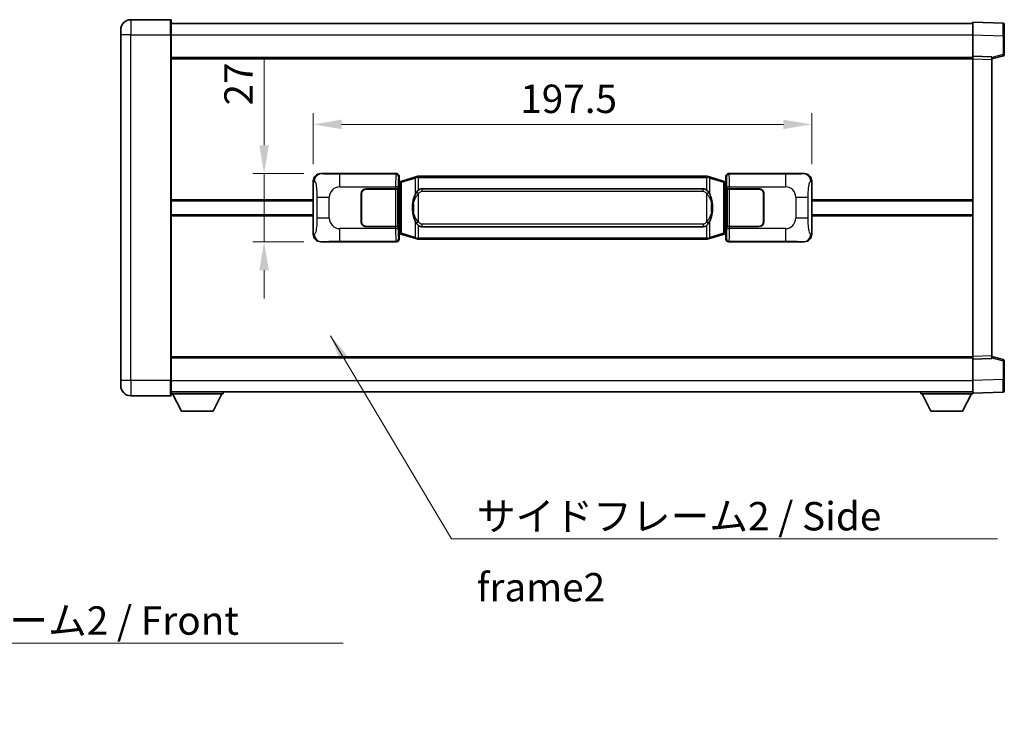
# Model space of a CAD drawing. Units: millimetres. Extents: x 0 to 9063, y 0 to 1264.
# Drawn here: x 2463 to 2853, y 406 to 681 of the extents above; entities that cross this region are included whole.
import ezdxf

# ---------------------------------------------------------------- set-up
doc = ezdxf.new("R2010")
doc.units = ezdxf.units.MM
doc.header["$LTSCALE"] = 4
doc.layers.get('Defpoints').update_dxf_attribs({"lineweight": 25})
for name, color, linetype, lineweight in [('Dimension (ISO)', 7, 'Continuous', 18), ('Symbol (ISO)', 7, 'Continuous', 18), ('Visible (ISO)', 7, 'Continuous', 35), ('Visible Narrow (ISO)', 7, 'Continuous', 25)]:
    doc.layers.add(name, color=color, linetype=linetype, lineweight=lineweight)
doc.styles.add('Note Text (TK)', font='txt')
doc.dimstyles.new('Default - Method 1b (TK)', dxfattribs={"dimscale": 4, "dimtxt": 2.5, "dimasz": 2.5, "dimexe": 1, "dimexo": 1.499999999999999, "dimgap": 1, "dimtad": 1, "dimtoh": 1, "dimrnd": 1e-08, "dimdsep": 46, "dimtxsty": 'Note Text (TK)', "dimcen": 0.09, "dimdle": 5, "dimclrd": 100, "dimclre": 100, "dimclrt": 7, "dimadec": 1, "dimazin": 1, "dimtfac": 1, "dimtmove": 0, "dimatfit": 3, "dimfxl": 1, "dimtolj": 1, "dimlwd": -1, "dimlwe": -1, "dimarcsym": 0})
doc.dimstyles.new('Default - Method 1b (TK)$7', dxfattribs={"dimscale": 4, "dimtxt": 2.5, "dimasz": 2.5, "dimexe": 1, "dimexo": 1.499999999999999, "dimgap": 1, "dimtad": 1, "dimtoh": 1, "dimrnd": 1e-08, "dimdsep": 46, "dimtxsty": 'Note Text (TK)', "dimcen": 0.09, "dimdle": 5, "dimclrd": 100, "dimclre": 100, "dimclrt": 7, "dimadec": 1, "dimazin": 1, "dimtfac": 1, "dimtmove": 0, "dimatfit": 3, "dimfxl": 1, "dimtolj": 1, "dimlwd": -1, "dimlwe": -1, "dimarcsym": 0})

# ---------------------------------------------------------------- blocks, each defined once
blk = doc.blocks.new('*D228')
at = {"layer": 'Defpoints', "color": 0}
for p in [(2582.681149286919, 620.4847030794874), (2560.181149286926, 593.4847030794876), (2582.68114928693, 593.4847030794876)]:
    blk.add_point(p, dxfattribs=at)
at = {"layer": 'Dimension (ISO)', "color": 100}
for p, q in [((2560.181149286926, 631.7347030794874), (2560.181149286926, 666.494646477521)), ((2575.931149286919, 620.4847030794874), (2555.681149286926, 620.4847030794874)), ((2560.181149286926, 593.4847030794876), (2560.181149286926, 620.4847030794874)), ((2575.93114928693, 593.4847030794876), (2555.681149286926, 593.4847030794876)), ((2560.181149286926, 582.2347030794876), (2560.181149286926, 570.9847030794876))]:
    blk.add_line(p, q, dxfattribs=at)
for points in [[(2558.306149286926, 631.7347030794874), (2562.056149286926, 631.7347030794874), (2560.181149286926, 620.4847030794874)], [(2558.306149286926, 582.2347030794876), (2562.056149286926, 582.2347030794876), (2560.181149286926, 593.4847030794876)]]:
    blk.add_solid(points, dxfattribs=at)
at = {"layer": 'Dimension (ISO)', "color": 7, "insert": (2550.056149286926, 647.484703295702), "char_height": 11.25, "attachment_point": 4, "rotation": 90, "style": 'Note Text (TK)'}
blk.add_mtext('\\A1;27', dxfattribs=at)
blk = doc.blocks.new('*D229')
at = {"layer": 'Defpoints', "color": 0}
for p in [(2777.145350526927, 640.0028640375031), (2579.645350526926, 617.5028640374231), (2777.145350526927, 617.5028640375047)]:
    blk.add_point(p, dxfattribs=at)
at = {"layer": 'Dimension (ISO)', "color": 100}
for p, q in [((2579.645350526926, 624.2528640374231), (2579.645350526926, 644.5028640375031)), ((2777.145350526927, 624.2528640375048), (2777.145350526927, 644.5028640375031)), ((2590.895350526926, 640.0028640375031), (2765.895350526927, 640.0028640375031))]:
    blk.add_line(p, q, dxfattribs=at)
for points in [[(2590.895350526926, 641.8778640375031), (2590.895350526926, 638.1278640375032), (2579.645350526926, 640.0028640375031)], [(2765.895350526927, 641.8778640375031), (2765.895350526927, 638.1278640375032), (2777.145350526927, 640.0028640375031)]]:
    blk.add_solid(points, dxfattribs=at)
at = {"layer": 'Dimension (ISO)', "color": 7, "insert": (2661.648191436007, 650.1278640375032), "char_height": 11.25, "attachment_point": 4, "style": 'Note Text (TK)'}
blk.add_mtext('\\A1;197.5', dxfattribs=at)

msp = doc.modelspace()

# ---------------------------------------------------------------- linework, layer by layer
at = {"layer": 'Visible (ISO)'}
for p, q in [((2523.145350526899, 681.4847030794635), (2507.395350526898, 681.4847030794568)), ((2523.395350526898, 681.2347030794637), (2523.395350526902, 675.4847030794637)), ((2523.395350526899, 679.9847030794584), (2840.8953505269, 679.9847030795897)), ((2840.895350526903, 675.4877489445004), (2840.8953505269, 680.484703079596)), ((2852.91280027525, 680.06504448706), (2840.8953505269, 680.484703079596)), ((2853.3953505269, 679.5653490735507), (2853.395350526903, 675.0680903519647)), ((2503.395350526901, 675.4847030794552), (2503.3953505269, 677.4847030794552)), ((2503.395350526901, 675.4847030794552), (2503.395350526958, 538.4847030794547)), ((2523.395350526959, 538.4847030794627), (2523.395350526902, 675.4847030794637)), ((2840.895350526907, 666.984703079596), (2840.895350526903, 675.4877489445004)), ((2853.395350526906, 667.6537441316012), (2853.395350526903, 675.0680903519647)), ((2840.895350526908, 665.9853122525767), (2840.895350526907, 666.9847030795956)), ((2848.395350526907, 666.7227973084109), (2840.895350526907, 666.984703079596)), ((2848.395350526907, 665.984703079599), (2853.019441878977, 667.1693875105652)), ((2523.395350526906, 666.4847030794633), (2840.895350526907, 666.4847030795944)), ((2840.895350526956, 547.9840939066153), (2840.895350526908, 665.9853122525767)), ((2848.395350526907, 666.7227973084109), (2848.395350526907, 665.7234064813917)), ((2848.395350526957, 548.2459996778064), (2848.395350526907, 665.7234064813917)), ((2582.681149286917, 620.4847030794872), (2612.645959699906, 620.4847030794995)), ((2744.144741353944, 620.484703079554), (2774.109551766932, 620.4847030795662)), ((2579.645350526935, 596.4665421215491), (2579.645350526926, 617.502864037423)), ((2613.453286294723, 617.2926388472952), (2613.645350526926, 617.4847030795002)), ((2613.453286294732, 596.6767673117045), (2613.453286294723, 617.2926388472952)), ((2613.635350526927, 617.2347030794999), (2613.453286294723, 617.2347030794999)), ((2613.770765664944, 617.275327620905), (2613.635350526927, 617.2347030794999)), ((2613.70873494508, 616.7347030795002), (2613.635350526927, 617.2347030795002)), ((2613.645350526925, 619.485312252481), (2613.645350526926, 617.4847030795002)), ((2614.754854208429, 617.5705541839512), (2613.770765664944, 617.275327620905)), ((2620.235357399629, 619.214705141313), (2614.754854208429, 617.5705541839512)), ((2620.235357399629, 619.214705141313), (2621.13460709641, 619.4844800503479)), ((2621.135350526928, 619.4847030795031), (2621.13460709641, 619.4844800503479)), ((2621.135350526928, 619.4847030795031), (2621.363119885898, 619.4847030795032)), ((2735.427581167958, 619.4847030795503), (2621.363119885898, 619.4847030795031)), ((2735.427581167958, 619.4847030795503), (2735.655350526927, 619.4847030795504)), ((2735.656093957445, 619.4844800503951), (2735.655350526928, 619.4847030795504)), ((2735.656093957445, 619.4844800503951), (2736.555343654227, 619.214705141361)), ((2742.035846845424, 617.5705541840038), (2736.555343654227, 619.2147051413607)), ((2743.01993538891, 617.2753276209585), (2742.035846845424, 617.5705541840038)), ((2743.155350526927, 617.2347030795536), (2743.01993538891, 617.2753276209585)), ((2743.081966108775, 616.7347030795536), (2743.155350526927, 617.2347030795536)), ((2743.145350526926, 617.4847030795538), (2743.145350526925, 619.4853122525346)), ((2743.145350526926, 617.4847030795538), (2743.337414759132, 617.292638847349)), ((2743.337414759131, 617.2347030795537), (2743.155350526927, 617.2347030795536)), ((2743.337414759132, 617.292638847349), (2743.337414759141, 596.6767673117582)), ((2777.145350526927, 617.5028640375047), (2777.145350526935, 596.4665421216308)), ((2598.645350526936, 601.4847030794936), (2598.645350526931, 612.4847030794937)), ((2598.745350526936, 601.4847030794939), (2598.745350526932, 612.4847030794937)), ((2600.645350526931, 614.4847030794944), (2612.278072902968, 614.4847030794992)), ((2600.645350526931, 614.3847030794947), (2612.220350526931, 614.3847030794993)), ((2612.220350526931, 614.3847030794993), (2613.220350526932, 614.3847030794999)), ((2613.277463729987, 614.4847030794997), (2612.278072902968, 614.4847030794992)), ((2613.220350526932, 614.3847030794999), (2613.220350526936, 599.5847030794997)), ((2613.277463729987, 614.4847030794997), (2613.278682447268, 614.4847030794997)), ((2613.278682447268, 614.4847030794997), (2613.278682447273, 599.4847030794996)), ((2622.71035052693, 614.5097030795037), (2734.08035052693, 614.5097030795497)), ((2743.512018606593, 614.4847030795538), (2743.513237323873, 614.4847030795538)), ((2743.5120186066, 599.4847030795535), (2743.512018606593, 614.4847030795538)), ((2744.512628150893, 614.484703079554), (2743.513237323873, 614.4847030795538)), ((2743.57035052693, 614.3847030795534), (2744.57035052693, 614.384703079554)), ((2743.570350526936, 599.5847030795537), (2743.57035052693, 614.3847030795534)), ((2744.512628150893, 614.484703079554), (2756.145350526931, 614.4847030795588)), ((2744.57035052693, 614.384703079554), (2756.14535052693, 614.3847030795589)), ((2758.045350526931, 612.4847030795598), (2758.045350526936, 601.4847030795595)), ((2758.145350526931, 612.4847030795598), (2758.145350526936, 601.4847030795598)), ((2523.39535052693, 609.7347030794627), (2579.645350526929, 609.734703079486)), ((2598.745350526932, 609.4847030794936), (2598.645350526933, 609.4847030794936)), ((2598.745350526933, 608.9847030794937), (2598.645350526933, 608.9847030794937)), ((2758.145350526933, 609.4847030795598), (2758.045350526933, 609.4847030795598)), ((2758.145350526933, 608.9847030795596), (2758.045350526933, 608.9847030795596)), ((2777.145350526929, 609.7347030795675), (2840.89535052693, 609.7347030795937)), ((2598.645350526935, 604.9847030794937), (2598.745350526935, 604.9847030794937)), ((2758.045350526935, 604.9847030795596), (2758.145350526934, 604.9847030795596)), ((2523.395350526932, 604.2347030794627), (2579.645350526932, 604.2347030794858)), ((2598.645350526935, 604.4847030794937), (2598.745350526935, 604.4847030794937)), ((2758.045350526935, 604.4847030795598), (2758.145350526935, 604.4847030795598)), ((2777.145350526932, 604.2347030795673), (2840.895350526933, 604.2347030795937)), ((2612.220350526937, 599.5847030794995), (2600.645350526937, 599.5847030794948)), ((2612.278072902975, 599.4847030794992), (2600.645350526937, 599.4847030794946)), ((2613.220350526936, 599.5847030794997), (2612.220350526937, 599.5847030794995)), ((2612.278072902975, 599.4847030794992), (2613.277463729994, 599.4847030794996)), ((2613.278682447273, 599.4847030794996), (2613.277463729994, 599.4847030794996)), ((2613.708734945087, 597.2347030795002), (2613.635350526936, 596.7347030795002)), ((2734.080350526936, 599.4597030795497), (2622.710350526936, 599.4597030795038)), ((2743.081966108784, 597.2347030795535), (2743.155350526935, 596.7347030795536)), ((2743.51323732388, 599.4847030795535), (2743.5120186066, 599.4847030795535)), ((2743.51323732388, 599.4847030795535), (2744.5126281509, 599.4847030795542)), ((2744.570350526937, 599.584703079554), (2743.570350526936, 599.5847030795537)), ((2756.145350526937, 599.4847030795588), (2744.5126281509, 599.4847030795542)), ((2756.145350526937, 599.5847030795587), (2744.570350526937, 599.584703079554)), ((2612.645959699916, 593.4847030794997), (2582.681149286929, 593.4847030794874)), ((2613.453286294732, 596.7347030794999), (2613.635350526936, 596.7347030795002)), ((2613.645350526935, 596.4847030795002), (2613.453286294732, 596.6767673117045)), ((2613.635350526936, 596.7347030795002), (2613.770765664952, 596.6940785380953)), ((2613.645350526935, 596.4847030795002), (2613.645350526935, 594.4840939065191)), ((2613.770765664952, 596.6940785380953), (2614.754854208439, 596.3988519750499)), ((2614.754854208439, 596.3988519750499), (2620.235357399638, 594.7547010176926)), ((2621.134607096421, 594.4849261086583), (2620.235357399638, 594.7547010176926)), ((2621.134607096421, 594.4849261086582), (2621.135350526938, 594.4847030795029)), ((2621.363119885908, 594.4847030795032), (2621.135350526938, 594.4847030795032)), ((2621.363119885908, 594.4847030795032), (2735.427581167968, 594.4847030795504)), ((2735.655350526938, 594.4847030795505), (2735.427581167968, 594.4847030795504)), ((2735.655350526938, 594.4847030795505), (2735.656093957456, 594.4849261087057)), ((2736.555343654238, 594.7547010177406), (2735.656093957456, 594.4849261087057)), ((2736.555343654238, 594.7547010177406), (2742.035846845434, 596.3988519751024)), ((2742.035846845434, 596.3988519751024), (2743.019935388919, 596.6940785381487)), ((2743.019935388919, 596.6940785381487), (2743.155350526935, 596.7347030795536)), ((2743.337414759141, 596.6767673117582), (2743.145350526936, 596.4847030795538)), ((2743.145350526936, 594.4840939065728), (2743.145350526936, 596.4847030795538)), ((2743.155350526935, 596.7347030795536), (2743.337414759139, 596.7347030795537)), ((2774.109551766944, 593.4847030795665), (2744.144741353955, 593.4847030795542)), ((2523.395350526956, 547.4847030794621), (2840.895350526956, 547.4847030795931)), ((2840.895350526956, 546.9847030795963), (2840.895350526956, 547.9840939066153)), ((2840.895350526956, 546.9847030795963), (2848.395350526957, 547.2466088507875)), ((2840.895350526961, 538.4816572146918), (2840.895350526956, 546.9847030795963)), ((2848.395350526957, 548.2459996778064), (2848.395350526957, 547.2466088507875)), ((2853.019441879027, 546.800018648637), (2848.395350526956, 547.9847030795992)), ((2853.395350526959, 538.9013158072376), (2853.395350526957, 546.3156620276012)), ((2503.395350526958, 536.4847030794546), (2503.395350526958, 538.4847030794547)), ((2523.39535052696, 538.4847030794627), (2523.39535052696, 532.7347030794627)), ((2840.895350526961, 533.4847030795964), (2840.895350526961, 538.4816572146918)), ((2853.395350526959, 538.9013158072376), (2853.395350526961, 534.4040570856519)), ((2507.39535052696, 532.4847030794562), (2523.14535052696, 532.4847030794627)), ((2523.39535052696, 533.9847030794625), (2840.895350526961, 533.9847030795946)), ((2523.395350526957, 533.2847030794602), (2543.995350526957, 533.2847030794773)), ((2527.445350526962, 526.3847030794635), (2523.895350526957, 533.2847030794605)), ((2539.945350526962, 526.384703079474), (2543.495350526957, 533.2847030794767)), ((2543.995350526957, 533.9847030794771), (2543.995350526957, 533.2847030794773)), ((2820.295350526958, 533.9847030795881), (2820.295350526958, 533.2847030795881)), ((2820.295350526958, 533.2847030795881), (2840.895350526958, 533.2847030795967)), ((2824.345350526959, 526.3847030795898), (2820.795350526958, 533.2847030795883)), ((2836.84535052696, 526.3847030795948), (2840.395350526958, 533.2847030795965)), ((2840.895350526961, 533.4847030795964), (2852.912800275312, 533.9043616721424)), ((2840.895350526958, 533.4847030795962), (2840.895350526958, 533.2847030795967)), ((2527.445350526962, 526.3847030794635), (2539.945350526962, 526.384703079474)), ((2824.345350526959, 526.3847030795898), (2836.84535052696, 526.3847030795948))]:
    msp.add_line(p, q, dxfattribs=at)
for centre, radius, start, end in [((2507.395350526901, 677.4847030794568), 4, 90.00000000002605, 180), ((2523.145350526899, 681.2347030794635), 0.2500000000000052, 0, 90.00000000003907), ((2852.8953505269, 679.5653490735507), 0.4999999999999966, 0, 88.00000000002242), ((2852.895350526905, 667.6537441316011), 0.5000000000000009, 284.3700000000353, 0), ((2600.645350526932, 612.4847030794946), 1.999999999999995, 90.00000000002605, 180), ((2600.645350526932, 612.4847030794946), 1.899999999999995, 90.00000000002605, 180), ((2756.145350526931, 612.4847030795588), 1.999999999999993, 0, 90.00000000002605), ((2756.145350526931, 612.4847030795588), 1.899999999999996, 0, 90.00000000002605), ((2600.645350526936, 601.4847030794944), 1.999999999999992, 180, 270.000000000026), ((2600.645350526936, 601.4847030794945), 1.899999999999993, 180, 270.000000000026), ((2756.145350526935, 601.4847030795587), 1.999999999999998, 270.000000000026, 0), ((2756.145350526935, 601.4847030795587), 1.899999999999997, 270.000000000026, 0), ((2852.895350526957, 546.3156620276009), 0.4999999999999874, 0, 75.63000000003126), ((2507.395350526958, 536.4847030794563), 4.000000000000028, 180, 270.000000000026), ((2852.89535052696, 534.4040570856519), 0.5000000000000031, 272.0000000000167, 0), ((2523.14535052696, 532.7347030794627), 0.250000000000013, 270.0000000000391, 0)]:
    msp.add_arc(centre, radius, start, end, dxfattribs=at)
for centre, major_axis, ratio, start_param, end_param in [((2582.701500611792, 617.4828744465907), (-3.009761169310447, 0.5407089662769661), 0.9810509548508086, 4.89350406107055, 6.457641200743969), ((2612.644740982626, 619.4840935352008), (0.7079685445988941, 0.7079685445994823), 0.9987827659587187, 5.49839613136774, 7.067974482991477), ((2744.145960071224, 619.4840935352552), (-0.7079685445994799, 0.7079685445988976), 0.9987827659587187, 5.498396131367827, 7.067974482991401), ((2774.08920044206, 617.4828744466698), (3.009761169310004, 0.5407089662794533), 0.9810509548508083, 6.10872941361521, 7.672866553288593), ((2622.710350526933, 606.9847030795037), (-3.111e-12, 7.524999999999976), 0.4983388704318942, 0, 0.3674764456319854), ((2734.080350526933, 606.9847030795497), (-3.111e-12, 7.52499999999998), 0.4983388704318937, 5.915708861547584, 6.283185307179566), ((2622.710350526933, 606.9847030795037), (-3.111e-12, 7.524999999999976), 0.4983388704318942, 2.774116207957792, 3.141592653589773), ((2734.080350526933, 606.9847030795497), (-3.111e-12, 7.52499999999998), 0.4983388704318937, 3.141592653589773, 3.509069099221778), ((2582.701500611801, 596.4865317123837), (-3.009761169310001, -0.540708966279453), 0.9810509548508083, 6.10872941361521, 7.672866553288593), ((2612.644740982637, 594.4853126237984), (0.7079685445994796, -0.7079685445988974), 0.9987827659587182, 5.498396131367826, 7.067974482991401), ((2744.145960071235, 594.4853126238528), (-0.7079685445988952, -0.7079685445994829), 0.9987827659587175, 5.49839613136774, 7.067974482991477), ((2774.089200442069, 596.486531712463), (3.009761169310451, -0.5407089662769666), 0.9810509548508093, 4.89350406107055, 6.457641200743969)]:
    msp.add_ellipse(centre, major_axis=major_axis, ratio=ratio, start_param=start_param, end_param=end_param, dxfattribs=at)
for points, knots in [([(2621.157273298141, 618.9847030795029), (2621.157114501545, 618.9857906338829), (2621.156956070724, 618.9868781852027), (2621.147734997967, 619.0503227280625), (2621.139961118175, 619.1120746730827), (2621.127565930712, 619.2303578193691), (2621.123201245859, 619.2854791278189), (2621.118927757378, 619.3787231889229), (2621.11902699672, 619.4161009482197), (2621.123695240886, 619.4681746734559), (2621.128185932184, 619.48255370108), (2621.13460709641, 619.4844800503477)], [-0.0003297627606783, -0.0003297627606783, -0.0003297627606783, -0.0003297627606783, 0, 0, 0.0189079865127627, 0.0189079865127627, 0.0385885202156436, 0.0385885202156436, 0.0581261217164882, 0.0581261217164882, 0.0775105008395076, 0.0775105008395076, 0.0775105008395076, 0.0775105008395076]), ([(2735.633427755715, 618.9847030795504), (2735.633586552311, 618.9857906339303), (2735.633744983134, 618.9868781852501), (2735.642966055874, 619.0503227281112), (2735.650739935682, 619.11207467313), (2735.663135123145, 619.2303578194163), (2735.667499807997, 619.2854791278663), (2735.671773296477, 619.37872318897), (2735.671674057138, 619.416100948267), (2735.667005812969, 619.4681746735033), (2735.662515121672, 619.4825537011272), (2735.656093957445, 619.4844800503951)], [-0.0778087688563662, -0.0778087688563662, -0.0778087688563662, -0.0778087688563662, -0.0774791395201836, -0.0774791395201836, -0.0585788033179325, -0.0585788033179325, -0.0389062325039031, -0.0389062325039031, -0.0193765360604873, -0.0193765360604873, 0, 0, 0, 0]), ([(2620.545819121778, 613.1295947293253), (2620.378026603764, 612.8915970478288), (2620.235647610125, 612.6494431206045), (2619.907174289782, 612.014774383275), (2619.747347346795, 611.6217000499148), (2619.457872049763, 610.7707318492932), (2619.337219070836, 610.3104068509858), (2619.163312780998, 609.4620525877608), (2619.102474033811, 609.0748952922107), (2619.057637655342, 608.6876392940069)], [-0.4250246405426, -0.4250246405426, -0.4250246405426, -0.4250246405426, -0.3540887224006775, -0.3540887224006775, -0.2405912533736013, -0.2405912533736013, -0.1092800848787787, -0.1092800848787787, 0, 0, 0, 0]), ([(2621.363119885899, 614.0073109940024), (2621.343423744407, 613.992095881824), (2621.324104120489, 613.9767888325503), (2621.305139788069, 613.9614080250757), (2621.143312745159, 613.8301600308858), (2621.006202495245, 613.6939029062146), (2620.757344724288, 613.4149913801641), (2620.646642400486, 613.2726029328929), (2620.545819121778, 613.1295947293253)], [-0.0902431043680341, -0.0902431043680341, -0.0902431043680341, -0.0902431043680341, -0.0852480424021081, -0.0852480424021081, -0.0852480424021081, -0.0426240212010541, -0.0426240212010541, 0, 0, 0, 0]), ([(2736.244881932083, 613.1295947293731), (2736.118669341757, 613.3086152496478), (2735.976037659267, 613.4883168311253), (2735.695608341967, 613.7807321928452), (2735.571339347903, 613.8962589468669), (2735.42758116796, 614.0073109940495)], [-0.1703054540616109, -0.1703054540616109, -0.1703054540616109, -0.1703054540616109, -0.1169478545586211, -0.1169478545586211, -0.080470098678874, -0.080470098678874, -0.080470098678874, -0.080470098678874]), ([(2737.733063398522, 608.6876392940561), (2737.642996296385, 609.4655572868816), (2737.491170621769, 610.2397407550227), (2737.025296288355, 611.7198769643578), (2736.732456526618, 612.4380166755424), (2736.244881932083, 613.1295947293731)], [-0.4256482103242727, -0.4256482103242727, -0.4256482103242727, -0.4256482103242727, -0.2061268996692005, -0.2061268996692005, 0, 0, 0, 0]), ([(2619.057637655342, 608.6876392940069), (2618.995556765673, 608.1514408382068), (2618.963639380533, 607.6100485705751), (2618.957220218852, 606.4726693421057), (2618.988991259206, 605.8746722148013), (2619.057637655344, 605.2817668649975)], [-0.3186227205923031, -0.3186227205923031, -0.3186227205923031, -0.3186227205923031, -0.1673124425500881, -0.1673124425500881, 0, 0, 0, 0]), ([(2737.733063398523, 605.2817668650464), (2737.795144288192, 605.8179653208468), (2737.827061673332, 606.3593575884782), (2737.833480835013, 607.4967368169478), (2737.80170979466, 608.0947339442522), (2737.733063398522, 608.6876392940561)], [-0.3186227205923174, -0.3186227205923174, -0.3186227205923174, -0.3186227205923174, -0.1673124425500827, -0.1673124425500827, 0, 0, 0, 0]), ([(2619.057637655344, 605.2817668649975), (2619.147704757482, 604.5038488721718), (2619.299530432097, 603.7296654040308), (2619.765404765511, 602.2495291946959), (2620.058244527248, 601.5313894835109), (2620.545819121784, 600.8398114296803)], [-0.425648210324278, -0.425648210324278, -0.425648210324278, -0.425648210324278, -0.2061268996692172, -0.2061268996692172, 0, 0, 0, 0]), ([(2736.244881932087, 600.8398114297281), (2736.412674450102, 601.0778091112245), (2736.555053443741, 601.319963038449), (2736.883526764084, 601.9546317757782), (2737.043353707071, 602.3477061091386), (2737.332829004103, 603.1986743097609), (2737.453481983031, 603.6589993080688), (2737.627388272868, 604.5073535712937), (2737.688227020056, 604.8945108668433), (2737.733063398523, 605.2817668650464)], [-0.4250246405425953, -0.4250246405425953, -0.4250246405425953, -0.4250246405425953, -0.3540887224006739, -0.3540887224006739, -0.2405912533735996, -0.2405912533735996, -0.1092800848785947, -0.1092800848785947, 0, 0, 0, 0]), ([(2620.545819121784, 600.8398114296803), (2620.672031712109, 600.6607909094059), (2620.8146633946, 600.4810893279282), (2621.095092711899, 600.1886739662083), (2621.219361705963, 600.0731472121865), (2621.363119885906, 599.9620951650038)], [-0.1703054540616121, -0.1703054540616121, -0.1703054540616121, -0.1703054540616121, -0.116947854558622, -0.116947854558622, -0.0804700986788752, -0.0804700986788752, -0.0804700986788752, -0.0804700986788752]), ([(2735.427581167967, 599.9620951650511), (2735.447277309459, 599.9773102772292), (2735.466596933377, 599.992617326503), (2735.485561265797, 600.0079981339776), (2735.647388308708, 600.1392461281673), (2735.784498558621, 600.2755032528389), (2736.033356329578, 600.5544147788894), (2736.14405865338, 600.6968032261605), (2736.244881932087, 600.8398114297281)], [-0.0902431043680325, -0.0902431043680325, -0.0902431043680325, -0.0902431043680325, -0.0852480424021071, -0.0852480424021071, -0.0852480424021071, -0.0426240212010536, -0.0426240212010536, 0, 0, 0, 0]), ([(2621.15727329815, 594.9847030795031), (2621.157114501555, 594.9836155251231), (2621.156956070735, 594.9825279738031), (2621.147734997951, 594.9190834309439), (2621.139961118184, 594.8573314859226), (2621.127565930721, 594.7390483396368), (2621.123201245869, 594.6839270311873), (2621.118927757388, 594.5906829700832), (2621.119026996729, 594.5533052107864), (2621.123695240897, 594.5012314855501), (2621.128185932195, 594.4868524579261), (2621.134607096421, 594.4849261086582)], [-0.0778087688561094, -0.0778087688561094, -0.0778087688561094, -0.0778087688561094, -0.0774791395199039, -0.0774791395199039, -0.0585788033179126, -0.0585788033179126, -0.0389062325038929, -0.0389062325038929, -0.0193765360604844, -0.0193765360604844, 0, 0, 0, 0]), ([(2735.633427755725, 594.9847030795504), (2735.633586552321, 594.9836155251705), (2735.633744983144, 594.9825279738501), (2735.642966055896, 594.9190834309952), (2735.650739935691, 594.8573314859713), (2735.663135123155, 594.7390483396842), (2735.667499808007, 594.6839270312344), (2735.671773296488, 594.5906829701306), (2735.671674057146, 594.553305210834), (2735.667005812979, 594.5012314855976), (2735.662515121682, 594.4868524579736), (2735.656093957456, 594.4849261087057)], [-0.000329762760663, -0.000329762760663, -0.000329762760663, -0.000329762760663, 0, 0, 0.0189079865111045, 0.0189079865111045, 0.0385885202119992, 0.0385885202119992, 0.0581261217108733, 0.0581261217108733, 0.0775105008319311, 0.0775105008319311, 0.0775105008319311, 0.0775105008319311])]:
    msp.add_open_spline(points, degree=3, knots=knots, dxfattribs=at)
at = {"layer": 'Visible Narrow (ISO)'}
for p, q in [((2507.395350526898, 681.4847030794568), (2507.395350526902, 675.4847030794568)), ((2523.145350526903, 675.4847030794633), (2523.145350526899, 681.4847030794635)), ((2507.395350526902, 675.4847030794568), (2503.395350526901, 675.4847030794552)), ((2507.395350526902, 675.4847030794568), (2523.145350526903, 675.4847030794633)), ((2507.395350526959, 538.4847030794563), (2507.395350526902, 675.4847030794568)), ((2523.145350526903, 675.4847030794633), (2523.395350526902, 675.4847030794635)), ((2523.145350526903, 675.4847030794635), (2523.14535052696, 538.4847030794627)), ((2523.395350526902, 675.4847030794581), (2840.895350526903, 675.4847030795895)), ((2840.895350526903, 675.4877489445004), (2852.912800275254, 675.0680903519645)), ((2852.912800275254, 675.0680903519645), (2853.395350526903, 675.0680903519647)), ((2852.912800275254, 675.0680903519645), (2852.912800275257, 667.6537441316011)), ((2852.912800275257, 667.6537441316011), (2848.395350526907, 666.4963811002353)), ((2853.395350526906, 667.6537441316012), (2852.912800275257, 667.6537441316011)), ((2523.395350526906, 665.984703079463), (2840.895350526907, 665.9847030795944)), ((2840.895350526908, 665.9853122525767), (2848.395350526907, 665.7234064813917)), ((2582.997490011215, 620.4278719037214), (2582.681149286917, 620.4847030794872)), ((2612.412881111813, 620.2516244914042), (2590.135022938341, 620.2516244913953)), ((2590.135022938345, 615.2546703562997), (2590.135022938341, 620.2516244913953)), ((2612.645959699906, 620.4847030794995), (2612.412881111813, 620.2516244914042)), ((2744.377819942041, 620.251624491459), (2744.144741353944, 620.484703079554)), ((2766.655678115512, 620.2516244914683), (2744.377819942041, 620.251624491459)), ((2766.655678115512, 620.2516244914683), (2766.655678115516, 615.2546703563728)), ((2774.109551766932, 620.4847030795662), (2773.793211042636, 620.4278719038001)), ((2579.645350526926, 617.502864037423), (2580.052608460874, 617.4296994226629)), ((2613.412271938833, 619.2522336643857), (2613.645350526925, 619.485312252481)), ((2613.453286294723, 616.7347030794999), (2613.70873494508, 616.7347030795002)), ((2613.70873494508, 616.7347030794999), (2613.914439607727, 616.7964144782945)), ((2613.914439607727, 616.7964144782945), (2613.770765664944, 617.275327620905)), ((2613.914439607727, 616.7964144782945), (2614.570498636718, 617.0916410413403)), ((2613.914439607727, 616.7964144782945), (2613.914439607735, 597.1729916807056)), ((2614.570498636718, 617.0916410413403), (2620.051001827917, 618.7357919987022)), ((2614.570498636726, 596.8777651176601), (2614.570498636718, 617.0916410413403)), ((2621.157273298141, 618.9847030795029), (2620.051001827917, 618.7357919987022)), ((2620.051001827917, 618.7357919987022), (2620.051001827919, 612.2901887680191)), ((2621.363119885898, 618.9847030795029), (2621.157273298141, 618.9847030795029)), ((2621.363119885898, 618.9847030795029), (2621.363119885898, 619.4847030795031)), ((2621.363119885898, 618.9847030795029), (2735.427581167958, 618.9847030795503)), ((2621.363119885899, 614.0073109940024), (2621.363119885898, 618.9847030795029)), ((2735.427581167958, 618.9847030795503), (2735.427581167958, 619.4847030795503)), ((2735.633427755715, 618.9847030795504), (2735.427581167958, 618.9847030795503)), ((2735.427581167958, 618.9847030795503), (2735.42758116796, 614.0073109940495)), ((2736.739699225939, 618.7357919987504), (2735.633427755715, 618.9847030795504)), ((2736.739699225939, 618.7357919987504), (2742.220202417137, 617.0916410413932)), ((2736.739699225942, 612.2901887680674), (2736.739699225939, 618.7357919987504)), ((2742.220202417137, 617.0916410413932), (2742.876261446128, 616.7964144783477)), ((2742.220202417137, 617.0916410413932), (2742.220202417145, 596.8777651177131)), ((2742.876261446128, 616.7964144783477), (2743.01993538891, 617.2753276209585)), ((2742.876261446128, 616.7964144783477), (2743.081966108775, 616.7347030795536)), ((2742.876261446136, 597.1729916807593), (2742.876261446128, 616.7964144783477)), ((2743.081966108775, 616.7347030795536), (2743.337414759131, 616.7347030795536)), ((2743.145350526925, 619.4853122525346), (2743.378429115022, 619.2522336644396)), ((2776.73809259298, 617.4296994227441), (2777.145350526927, 617.5028640375047)), ((2590.135022938345, 615.2546703562997), (2612.278072902968, 615.2546703563089)), ((2612.220350526931, 614.3847030794993), (2612.220350526937, 599.5847030794995)), ((2613.277463729987, 615.2546703563094), (2612.278072902968, 615.2546703563089)), ((2612.278072902968, 615.2546703563089), (2612.278072902968, 614.4847030794992)), ((2613.277463729987, 614.4847030794997), (2613.277463729987, 615.2546703563094)), ((2621.3631198859, 612.5533834304381), (2620.545819121778, 613.1295947293254)), ((2621.363119885905, 601.4160227285682), (2621.3631198859, 612.553383430438)), ((2622.71035052693, 614.5097030795037), (2622.710350526932, 613.5097030795037)), ((2622.710350526932, 613.5097030795037), (2734.080350526931, 613.5097030795496)), ((2734.080350526931, 613.5097030795496), (2734.08035052693, 614.5097030795497)), ((2735.427581167961, 612.5533834304852), (2736.244881932083, 613.1295947293731)), ((2735.427581167961, 612.5533834304852), (2735.427581167966, 601.4160227286152)), ((2744.512628150892, 615.2546703563634), (2743.513237323873, 615.2546703563632)), ((2743.513237323873, 615.2546703563632), (2743.513237323873, 614.4847030795538)), ((2744.512628150893, 614.484703079554), (2744.512628150892, 615.2546703563634)), ((2744.512628150892, 615.2546703563634), (2766.655678115516, 615.2546703563728)), ((2744.570350526937, 599.584703079554), (2744.57035052693, 614.384703079554)), ((2523.395350526929, 610.2347030794627), (2579.645350526929, 610.2347030794858)), ((2581.094270093864, 611.1220534290529), (2586.002406011103, 611.1220534290547)), ((2581.094270093864, 611.1220534290526), (2581.094270093867, 602.8473527299203)), ((2586.002406011107, 602.8473527299222), (2586.002406011104, 611.1220534290547)), ((2619.394942798931, 608.5726279004975), (2619.394942798932, 605.3967782585072)), ((2737.395758254935, 605.3967782585559), (2737.395758254934, 608.5726279005463)), ((2770.788295042761, 611.1220534291313), (2775.696430959998, 611.1220534291332)), ((2770.788295042761, 611.1220534291313), (2770.788295042764, 602.8473527299986)), ((2775.696430960001, 602.8473527300008), (2775.696430959998, 611.1220534291332)), ((2777.145350526929, 610.2347030795677), (2840.89535052693, 610.2347030795937)), ((2523.395350526932, 603.7347030794625), (2579.645350526932, 603.7347030794856)), ((2586.002406011107, 602.8473527299222), (2581.094270093868, 602.8473527299203)), ((2620.051001827924, 601.6792173909862), (2620.051001827926, 595.2336141603031)), ((2621.363119885905, 601.4160227285684), (2620.545819121784, 600.8398114296803)), ((2735.427581167966, 601.4160227286152), (2736.244881932087, 600.8398114297281)), ((2736.73969922595, 595.2336141603512), (2736.739699225946, 601.6792173910344)), ((2775.696430960001, 602.8473527300008), (2770.788295042764, 602.8473527299986)), ((2777.145350526932, 603.7347030795672), (2840.895350526933, 603.7347030795936)), ((2590.135022938353, 593.7177816675852), (2590.135022938352, 598.7147358026807)), ((2612.278072902975, 598.7147358026897), (2590.135022938352, 598.7147358026807)), ((2612.278072902975, 599.4847030794992), (2612.278072902975, 598.7147358026897)), ((2612.278072902975, 598.7147358026899), (2613.277463729994, 598.7147358026903)), ((2613.277463729994, 598.7147358026903), (2613.277463729994, 599.4847030794996)), ((2613.708734945087, 597.2347030795002), (2613.453286294732, 597.2347030794999)), ((2613.914439607735, 597.1729916807056), (2613.708734945087, 597.2347030795002)), ((2613.914439607735, 597.1729916807056), (2613.770765664952, 596.6940785380953)), ((2614.570498636726, 596.8777651176601), (2613.914439607735, 597.1729916807056)), ((2620.051001827926, 595.2336141603031), (2614.570498636726, 596.8777651176601)), ((2621.363119885908, 594.9847030795032), (2621.363119885906, 599.9620951650038)), ((2622.710350526936, 600.4597030795038), (2622.710350526936, 599.4597030795038)), ((2734.080350526936, 600.4597030795499), (2622.710350526936, 600.4597030795038)), ((2734.080350526936, 600.4597030795499), (2734.080350526936, 599.4597030795497)), ((2735.427581167967, 599.9620951650511), (2735.427581167968, 594.9847030795504)), ((2742.220202417145, 596.8777651177131), (2736.73969922595, 595.2336141603512)), ((2742.876261446136, 597.1729916807593), (2742.220202417145, 596.8777651177131)), ((2743.081966108784, 597.2347030795535), (2742.876261446136, 597.1729916807593)), ((2742.876261446136, 597.1729916807593), (2743.019935388919, 596.6940785381487)), ((2743.337414759139, 597.2347030795538), (2743.081966108784, 597.2347030795535)), ((2743.51323732388, 599.4847030795535), (2743.51323732388, 598.7147358027441)), ((2743.51323732388, 598.7147358027441), (2744.5126281509, 598.7147358027446)), ((2744.5126281509, 598.7147358027446), (2744.5126281509, 599.4847030795542)), ((2766.655678115522, 598.7147358027535), (2744.5126281509, 598.7147358027446)), ((2766.655678115522, 598.7147358027535), (2766.655678115523, 593.7177816676581)), ((2580.052608460882, 596.5397067363093), (2579.645350526935, 596.4665421215491)), ((2582.681149286929, 593.4847030794874), (2582.997490011226, 593.5415342552532)), ((2590.135022938353, 593.7177816675852), (2612.412881111824, 593.7177816675945)), ((2612.412881111824, 593.7177816675945), (2612.645959699916, 593.4847030794997)), ((2613.645350526935, 594.4840939065191), (2613.412271938843, 594.717172494614)), ((2620.051001827926, 595.2336141603033), (2621.15727329815, 594.9847030795032)), ((2621.15727329815, 594.9847030795032), (2621.363119885908, 594.9847030795032)), ((2621.363119885908, 594.9847030795032), (2621.363119885908, 594.4847030795032)), ((2735.427581167968, 594.9847030795504), (2621.363119885908, 594.9847030795032)), ((2735.427581167968, 594.9847030795504), (2735.427581167968, 594.4847030795504)), ((2735.427581167968, 594.9847030795504), (2735.633427755725, 594.9847030795504)), ((2735.633427755725, 594.9847030795504), (2736.73969922595, 595.2336141603512)), ((2743.378429115033, 594.7171724946676), (2743.145350526936, 594.4840939065728)), ((2744.144741353955, 593.4847030795542), (2744.377819942052, 593.7177816676491)), ((2744.377819942052, 593.7177816676491), (2766.655678115523, 593.7177816676581)), ((2773.793211042646, 593.5415342553323), (2774.109551766944, 593.4847030795665)), ((2777.145350526935, 596.4665421216308), (2776.738092592989, 596.5397067363907)), ((2523.395350526955, 547.9847030794622), (2840.895350526956, 547.9847030795934)), ((2848.395350526957, 548.2459996778064), (2840.895350526956, 547.9840939066153)), ((2848.395350526957, 547.473025058963), (2852.912800275309, 546.3156620276009)), ((2852.912800275309, 546.3156620276009), (2853.395350526957, 546.3156620276013)), ((2852.912800275309, 546.3156620276009), (2852.912800275312, 538.9013158072376)), ((2507.395350526959, 538.4847030794563), (2503.395350526958, 538.4847030794547)), ((2523.14535052696, 538.4847030794627), (2507.395350526959, 538.4847030794563)), ((2507.395350526959, 538.4847030794563), (2507.39535052696, 532.4847030794562)), ((2523.145350526959, 538.4847030794627), (2523.395350526959, 538.4847030794627)), ((2523.14535052696, 532.4847030794627), (2523.14535052696, 538.4847030794627)), ((2523.395350526959, 538.484703079462), (2840.895350526961, 538.4847030795944)), ((2852.912800275312, 538.9013158072376), (2840.895350526961, 538.4816572146918)), ((2852.912800275312, 538.9013158072376), (2853.395350526961, 538.9013158072379))]:
    msp.add_line(p, q, dxfattribs=at)
for centre, radius, start, end in [((2590.135022938347, 611.1220534290565), 4.132616927243267, 90.00000000002605, 180), ((2766.655678115518, 611.1220534291294), 4.13261692724327, 0, 90.00000000002605), ((2590.13502293835, 602.8473527299238), 4.132616927243267, 180, 270.000000000026), ((2766.655678115522, 602.8473527299968), 4.132616927243271, 270.000000000026, 0)]:
    msp.add_arc(centre, radius, start, end, dxfattribs=at)
for centre, major_axis, ratio, start_param, end_param in [((2852.895350526902, 675.0626061242058), (-0.0174478396315694, -5.00243839950821), 0.003484384487625, 1.571904795247793, 3.141483155389928), ((2852.895350526905, 667.6537441316011), (0.1240913520706666, -0.4843566210358584), 0.0338088728047716, 0, 1.562134767028284), ((2582.997490011217, 617.429699422664), (0.5304630476618875, 2.952729069024997), 0.9810509548507527, 0.1811150806856982, 1.745252220359081), ((2612.417755980934, 615.254670356309), (2.0538e-12, -4.999999999999988), 0.0279366155931035, 3.176499238729963, 4.71238898038463), ((2612.412881111814, 619.2522336643852), (0.7071067811900377, -0.7071067811830443), 0.9987827659587276, 0.7860071509785911, 2.355585502602271), ((2744.377819942041, 619.25223366444), (0.7071067811837907, 0.707106781189296), 0.998782765958707, 0.7860071509796533, 2.355585502603232), ((2744.372945072924, 615.2546703563634), (-2.0605e-12, 4.999999999999988), 0.0279366155936924, 4.712388980384613, 6.24827872222015), ((2773.793211042637, 617.429699422743), (-0.5304630476658873, 2.952729069024276), 0.9810509548508656, 4.537933086819978, 6.102070226493343), ((2613.417146807953, 615.2546703563094), (-1.6409e-12, 3.99999999999999), 0.0349207694914532, 0.0349065851046468, 1.570796326794841), ((2614.898528151214, 617.0916410413407), (-0.1436739427833734, 0.4789131426105104), 0.6398634018604338, 0, 1.381144297557262), ((2620.379031342412, 618.7357919987024), (-0.1436739427833734, 0.478913142610528), 0.6398634018604274, 0, 1.381144297557105), ((2736.411669711444, 618.7357919987501), (0.1436739427829685, 0.4789131426106465), 0.6398634018608612, 4.902041009622355, 6.283185307179677), ((2741.892172902641, 617.0916410413931), (0.1436739427829774, 0.4789131426106512), 0.6398634018608603, 4.902041009622528, 6.283185307179714), ((2743.373554245906, 615.2546703563632), (1.6462e-12, -3.999999999999991), 0.0349207694920422, 1.57079632679484, 3.106686068601089), ((2620.051001827921, 608.572627900498), (-0.9933641725787818, 0.1150113935090538), 0.0994819257389761, 0, 0.8609654112118728), ((2736.739699225943, 608.5726279005463), (0.9933641725787312, 0.1150113935098921), 0.0994819257390481, 5.422219895886826, 6.283185307126427), ((2620.051001827922, 605.3967782585074), (-0.9933641725786955, -0.115011393509877), 0.0994819257389451, 5.422219895968356, 6.283185307240917), ((2736.739699225945, 605.3967782585556), (0.9933641725788088, -0.1150113935090685), 0.0994819257390132, 5.68051e-11, 0.8609654112952206), ((2612.417755980941, 598.71473580269), (2.0626e-12, -4.999999999999984), 0.0279366155931035, 4.712388980384677, 6.24827872217686), ((2613.417146807961, 598.7147358026903), (-1.6479e-12, 3.99999999999999), 0.0349207694914532, 1.570796326794881, 3.106686068572533), ((2614.898528151221, 596.8777651176606), (-0.1436739427829774, -0.4789131426106536), 0.6398634018604189, 4.902041009622571, 6.283185307180447), ((2741.89217290265, 596.8777651177131), (0.1436739427833734, -0.4789131426105326), 0.6398634018608531, 2.302e-13, 1.381144297557489), ((2743.373554245912, 598.7147358027441), (1.6392e-12, -3.999999999999993), 0.0349207694920422, 0.0349065851320249, 1.570796326794761), ((2744.372945072931, 598.7147358027446), (-2.0516e-12, 4.999999999999992), 0.0279366155936924, 3.176499238774069, 4.712388980384566), ((2582.997490011225, 596.5397067363106), (0.5304630476638474, -2.95272906902464), 0.9810509548507539, 4.537933086820649, 6.102070226494026), ((2612.412881111824, 594.7171724946135), (-0.7071067811893265, -0.7071067811837586), 0.9987827659587292, 0.7860071509874721, 2.355585502611074), ((2620.379031342422, 595.2336141603033), (-0.1436739427829774, -0.4789131426106466), 0.6398634018604181, 4.902041009622575, 6.283185307180442), ((2736.411669711453, 595.233614160351), (0.1436739427833734, -0.4789131426105346), 0.6398634018608522, 2.194e-13, 1.381144297557326), ((2744.377819942052, 594.7171724946683), (-0.7071067811837854, 0.7071067811892978), 0.9987827659587089, 0.7860071509873628, 2.355585502611106), ((2773.793211042646, 596.5397067363896), (-0.5304630476629776, -2.952729069024803), 0.9810509548508664, 0.1811150806861077, 1.745252220359463), ((2852.895350526957, 546.3156620276009), (0.1240913520702612, 0.4843566210359607), 0.0338088728047888, 4.721050540125363, 6.283185307125128), ((2852.895350526959, 538.9068000349965), (0.0174478396357372, -5.002438399508196), 0.0034843844876251, 0.0001095109617637, 1.569687862596343)]:
    msp.add_ellipse(centre, major_axis=major_axis, ratio=ratio, start_param=start_param, end_param=end_param, dxfattribs=at)
for points, knots in [([(2590.135022938341, 620.2516244913953), (2589.598683560156, 620.2516244913948), (2588.963424033961, 620.2519262361327), (2588.26327355269, 620.2563068552563), (2587.304759119378, 620.2623039755462), (2586.25439858821, 620.2758355360597), (2585.394298938739, 620.2961934814347), (2584.572250477166, 620.3156507823263), (2583.9128344827, 620.3415400314713), (2583.532967528797, 620.3676773417144), (2583.235694946031, 620.3881316235166), (2583.102218002818, 620.4090573330978), (2582.997490011215, 620.4278719037214)], [0, 0, 0, 0, 0.2127021665085032, 0.2127021665085032, 0.2127021665085032, 0.5038939917641443, 0.5038939917641443, 0.5038939917641443, 0.7822033622209533, 0.7822033622209533, 0.7822033622209533, 1, 1, 1, 1]), ([(2773.793211042636, 620.4278719038001), (2773.685027357945, 620.4084365117453), (2773.544601583286, 620.3868243126492), (2773.227064845317, 620.3655910088395), (2772.78184165091, 620.3358194636306), (2771.981938526264, 620.3073744753314), (2770.989463489073, 620.2873143451429), (2770.125593943307, 620.2698536182687), (2769.144926097839, 620.2591976126286), (2768.261860423804, 620.2547996300203), (2767.666918333802, 620.2518366058177), (2767.122135530718, 620.2516244914685), (2766.655678115512, 620.2516244914683)], [0, 0, 0, 0, 0.2249832392247546, 0.2249832392247546, 0.2249832392247546, 0.540435734882797, 0.540435734882797, 0.540435734882797, 0.8150117130425893, 0.8150117130425893, 0.8150117130425893, 1, 1, 1, 1]), ([(2580.052608460874, 617.4296994226629), (2580.19003088504, 617.4050112388721), (2580.339783869673, 617.3415333013813), (2580.483388108405, 617.016708821493), (2580.671177887868, 616.5919392047904), (2580.845412558595, 615.7257866842335), (2580.952354675146, 614.6737164000426), (2581.034085416298, 613.8696694366525), (2581.075759673518, 612.9785975837245), (2581.088274899699, 612.1737141534419), (2581.094011496023, 611.8047802435535), (2581.094270093864, 611.452172576211), (2581.094270093864, 611.1220534290526)], [0, 0, 0, 0, 0.2655907929780169, 0.2655907929780169, 0.2655907929780169, 0.6129011292299753, 0.6129011292299753, 0.6129011292299753, 0.8783337960523148, 0.8783337960523148, 0.8783337960523148, 1, 1, 1, 1]), ([(2775.696430959998, 611.1220534291332), (2775.696430959998, 611.7185250291462), (2775.698945185177, 612.3877815119941), (2775.728180680742, 613.0908200217252), (2775.772725508752, 614.1620086194929), (2775.879207236783, 615.2565557549772), (2776.033576789674, 616.0453941872865), (2776.163550318208, 616.7095673520741), (2776.320259355707, 617.1240004583786), (2776.475352514952, 617.2941248357153), (2776.565109467234, 617.3925807940108), (2776.65364463583, 617.4145281965086), (2776.73809259298, 617.4296994227441)], [0, 0, 0, 0, 0.2198310396742269, 0.2198310396742269, 0.2198310396742269, 0.5547778453970024, 0.5547778453970024, 0.5547778453970024, 0.8367908291473675, 0.8367908291473675, 0.8367908291473675, 1, 1, 1, 1]), ([(2619.394942798931, 608.5726279004975), (2619.457473335839, 608.9326826345657), (2619.542178815175, 609.2915665377175), (2619.782505438838, 610.0731449994674), (2619.948562821146, 610.4942092454662), (2620.339467341211, 611.2603018262276), (2620.553510251836, 611.609429562104), (2620.977725595219, 612.1558691046097), (2621.15874949825, 612.3601301634342), (2621.3631198859, 612.553383430438)], [0, 0, 0, 0, 0.1092800848787787, 0.1092800848787787, 0.2405912533736013, 0.2405912533736013, 0.3540887224006775, 0.3540887224006775, 0.4250246405426, 0.4250246405426, 0.4250246405426, 0.4250246405426]), ([(2621.3631198859, 612.553383430438), (2621.444988027967, 612.6695055807631), (2621.533034242466, 612.7823204169111), (2621.722841108171, 612.9950496492153), (2621.824127804164, 613.0947778686797), (2621.935048529163, 613.1847388690672), (2622.062321884712, 613.2879624856466), (2622.202398462056, 613.3783715476104), (2622.466743555865, 613.4826244003558), (2622.589216793425, 613.5097030795037), (2622.710350526932, 613.5097030795037)], [0, 0, 0, 0, 0.0426240212010541, 0.0426240212010541, 0.0852480424021081, 0.0852480424021081, 0.0852480424021081, 0.1341559647525526, 0.1341559647525526, 0.1704960848042162, 0.1704960848042162, 0.1704960848042162, 0.1704960848042162]), ([(2734.080350526931, 613.5097030795496), (2734.185602844777, 613.5097030795496), (2734.291408701666, 613.4895937751711), (2734.660108794447, 613.3618692839617), (2734.888917968166, 613.1771492287493), (2735.211992221866, 612.8402662107109), (2735.325096995577, 612.6987474533036), (2735.427581167961, 612.5533834304852)], [0, 0, 0, 0, 0.0315756953538372, 0.0315756953538372, 0.1169478545586211, 0.1169478545586211, 0.1703054540616109, 0.1703054540616109, 0.1703054540616109, 0.1703054540616109]), ([(2735.427581167961, 612.5533834304852), (2736.021444410932, 611.9918245217998), (2736.425535891997, 611.3514823862896), (2737.057892006571, 610.0121037667113), (2737.27014721214, 609.2959041243694), (2737.395758254934, 608.5726279005463)], [0, 0, 0, 0, 0.2061268996692005, 0.2061268996692005, 0.4256482103242727, 0.4256482103242727, 0.4256482103242727, 0.4256482103242727]), ([(2619.394942798932, 605.3967782585072), (2619.331118197064, 605.9480373198033), (2619.301368523875, 606.5065839346297), (2619.307362518727, 607.5686299742353), (2619.337222535528, 608.0740925819839), (2619.394942798931, 608.5726279004975)], [0, 0, 0, 0, 0.1673124425500881, 0.1673124425500881, 0.3186227205923031, 0.3186227205923031, 0.3186227205923031, 0.3186227205923031]), ([(2737.395758254934, 608.5726279005463), (2737.459582856802, 608.0213688392502), (2737.489332529992, 607.462822224424), (2737.483338535139, 606.4007761848181), (2737.453478518338, 605.8953135770698), (2737.395758254935, 605.3967782585559)], [0, 0, 0, 0, 0.1673124425500827, 0.1673124425500827, 0.3186227205923174, 0.3186227205923174, 0.3186227205923174, 0.3186227205923174]), ([(2621.363119885905, 601.4160227285682), (2620.769256642935, 601.9775816372536), (2620.36516516187, 602.617923772764), (2619.732809047295, 603.9573023923422), (2619.520553841726, 604.6735020346842), (2619.394942798932, 605.3967782585072)], [0, 0, 0, 0, 0.2061268996692172, 0.2061268996692172, 0.425648210324278, 0.425648210324278, 0.425648210324278, 0.425648210324278]), ([(2737.395758254935, 605.3967782585559), (2737.333227718027, 605.0367235244883), (2737.248522238691, 604.6778396213372), (2737.008195615029, 603.8962611595872), (2736.842138232721, 603.4751969135879), (2736.451233712656, 602.7091043328256), (2736.237190802031, 602.3599765969492), (2735.812975458647, 601.8135370544436), (2735.631951555617, 601.6092759956189), (2735.427581167966, 601.4160227286152)], [0, 0, 0, 0, 0.1092800848785947, 0.1092800848785947, 0.2405912533735996, 0.2405912533735996, 0.3540887224006739, 0.3540887224006739, 0.4250246405425953, 0.4250246405425953, 0.4250246405425953, 0.4250246405425953]), ([(2581.094270093867, 602.8473527299203), (2581.094270093868, 602.2508811299072), (2581.091755868688, 601.5816246470592), (2581.062520373123, 600.8785861373283), (2581.017975545114, 599.8073975395607), (2580.911493817082, 598.7128504040762), (2580.75712426419, 597.9240119717672), (2580.627150735656, 597.2598388069792), (2580.470441698157, 596.8454057006749), (2580.315348538912, 596.6752813233383), (2580.225591586629, 596.5768253650431), (2580.137056418032, 596.5548779625451), (2580.052608460882, 596.5397067363093)], [0, 0, 0, 0, 0.2198310396742269, 0.2198310396742269, 0.2198310396742269, 0.5547778453970024, 0.5547778453970024, 0.5547778453970024, 0.8367908291473675, 0.8367908291473675, 0.8367908291473675, 1, 1, 1, 1]), ([(2622.710350526936, 600.4597030795038), (2622.60509820909, 600.4597030795038), (2622.4992923522, 600.4798123838824), (2622.13059225942, 600.6075368750917), (2621.901783085701, 600.792256930304), (2621.578708832001, 601.1291399483426), (2621.465604058289, 601.27065870575), (2621.363119885905, 601.4160227285682)], [0, 0, 0, 0, 0.031575695353838, 0.031575695353838, 0.116947854558622, 0.116947854558622, 0.1703054540616121, 0.1703054540616121, 0.1703054540616121, 0.1703054540616121]), ([(2735.427581167966, 601.4160227286152), (2735.345713025899, 601.2999005782902), (2735.257666811401, 601.1870857421422), (2735.067859945695, 600.9743565098382), (2734.966573249702, 600.8746282903737), (2734.855652524704, 600.7846672899859), (2734.728379169155, 600.6814436734066), (2734.588302591812, 600.5910346114428), (2734.323957498002, 600.4867817586976), (2734.201484260442, 600.4597030795499), (2734.080350526936, 600.4597030795499)], [0, 0, 0, 0, 0.0426240212010536, 0.0426240212010536, 0.0852480424021071, 0.0852480424021071, 0.0852480424021071, 0.1341559647525505, 0.1341559647525505, 0.1704960848042142, 0.1704960848042142, 0.1704960848042142, 0.1704960848042142]), ([(2776.738092592989, 596.5397067363907), (2776.600670168822, 596.5643949201814), (2776.45091718419, 596.6278728576723), (2776.307312945459, 596.9526973375606), (2776.119523165997, 597.3774669542629), (2775.94528849527, 598.2436194748201), (2775.838346378719, 599.295689759011), (2775.756615637567, 600.0997367224008), (2775.714941380347, 600.990808575329), (2775.702426154167, 601.7956920056117), (2775.696689557842, 602.1646259155001), (2775.696430960001, 602.5172335828424), (2775.696430960001, 602.8473527300008)], [0, 0, 0, 0, 0.2655907929780169, 0.2655907929780169, 0.2655907929780169, 0.6129011292299753, 0.6129011292299753, 0.6129011292299753, 0.8783337960523148, 0.8783337960523148, 0.8783337960523148, 1, 1, 1, 1]), ([(2582.997490011226, 593.5415342552532), (2583.105673695917, 593.5609696473083), (2583.246099470577, 593.5825818464047), (2583.563636208547, 593.6038151502142), (2584.008859402953, 593.6335866954229), (2584.808762527601, 593.6620316837221), (2585.801237564791, 593.6820918139106), (2586.665107110559, 593.699552540785), (2587.645774956026, 593.7102085464248), (2588.528840630061, 593.7146065290331), (2589.123782720063, 593.7175695532356), (2589.668565523147, 593.7177816675849), (2590.135022938353, 593.7177816675852)], [0, 0, 0, 0, 0.2249832392247546, 0.2249832392247546, 0.2249832392247546, 0.540435734882797, 0.540435734882797, 0.540435734882797, 0.8150117130425893, 0.8150117130425893, 0.8150117130425893, 1, 1, 1, 1]), ([(2766.655678115523, 593.7177816676581), (2767.192017493708, 593.7177816676584), (2767.827277019904, 593.717479922921), (2768.527427501175, 593.7130993037972), (2769.485941934488, 593.7071021835075), (2770.536302465655, 593.6935706229937), (2771.396402115124, 593.6732126776187), (2772.218450576697, 593.6537553767272), (2772.877866571163, 593.6278661275824), (2773.257733525066, 593.6017288173392), (2773.555006107832, 593.5812745355373), (2773.688483051043, 593.5603488259557), (2773.793211042646, 593.5415342553323)], [0, 0, 0, 0, 0.2127021665085032, 0.2127021665085032, 0.2127021665085032, 0.5038939917641443, 0.5038939917641443, 0.5038939917641443, 0.7822033622209533, 0.7822033622209533, 0.7822033622209533, 1, 1, 1, 1])]:
    msp.add_open_spline(points, degree=3, knots=knots, dxfattribs=at)

# ---------------------------------------------------------------- texts
at = {"layer": 'Symbol (ISO)', "color": 7, "char_height": 11.25, "attachment_point": 1, "line_spacing_factor": 1.5, "style": 'Note Text (TK)'}
for s, insert, width in [('{\\fＭＳ Ｐゴシック|b0|i0;サイドフレーム2 / Side frame2}', (2644.447811097893, 490.3965615920878), 214.0789461135864), ('{\\fＭＳ Ｐゴシック|b0|i0;フロントフレーム2 / Front frame2}', (2367.160407573511, 449.061888130415), 232.5657820701599)]:
    msp.add_mtext(s, dxfattribs=dict(at, insert=insert, width=width))

# ---------------------------------------------------------------- dimensions: what is measured, and where the dimension line sits
at = {"layer": 'Dimension (ISO)', "color": 100}
dim = msp.add_linear_dim(base=(2560.181149286926, 593.4847030794876), p1=(2582.681149286918, 620.4847030794872), p2=(2582.681149286929, 593.4847030794874), angle=270, dimstyle='Default - Method 1b (TK)', override={"dimscale": 0, "dimtxt": 11.25, "dimasz": 11.25, "dimexe": 4.5, "dimexo": 6.749999999999999, "dimgap": 4.5, "dimtoh": 0, "dimdec": 2, "dimcen": 0.4050000000000001, "dimtol": 0, "dimlim": 0, "dimtp": 0, "dimtm": 0, "dimtdec": 2, "dimtix": 0, "dimtofl": 1, "dimtmove": 0, "dimatfit": 1}, dxfattribs=at)
dim.commit()
dim.dimension.update_dxf_attribs({"geometry": '*D228', "text_midpoint": (2560.181149286925, 654.7396748866113), "dimtype": 160})
dim = msp.add_linear_dim(base=(2777.145350526927, 640.0028640375031), p1=(2579.645350526926, 617.5028640374231), p2=(2777.145350526927, 617.5028640375047), dimstyle='Default - Method 1b (TK)', override={"dimscale": 0, "dimtxt": 11.25, "dimasz": 11.25, "dimexe": 4.5, "dimexo": 6.749999999999999, "dimgap": 4.5, "dimtoh": 0, "dimdec": 2, "dimcen": 0.4050000000000001, "dimtol": 0, "dimlim": 0, "dimtp": 0, "dimtm": 0, "dimtdec": 2, "dimtix": 0, "dimtofl": 0, "dimtmove": 0, "dimatfit": 1}, dxfattribs=at)
dim.commit()
dim.dimension.update_dxf_attribs({"geometry": '*D229', "text_midpoint": (2678.395350526916, 640.0028640375031), "dimtype": 160})

# ---------------------------------------------------------------- leaders
at = {"layer": 'Symbol (ISO)', "color": 100, "annotation_type": 0, "has_hookline": 1, "hookline_direction": 0}
for points, text_width in [([(2586.524162944798, 556.2376915678052), (2634.447811097893, 475.8152217375102), (2644.447811097893, 475.8152217375102)], 206.2073863636364), ([(2339.643979336432, 405.8876079661358), (2357.160407573511, 434.4525135681366), (2367.160407573511, 434.4525135681366)], 224.296875)]:
    msp.add_leader(points, dimstyle='Default - Method 1b (TK)$7', override={"dimgap": 0, "dimtad": 1}, dxfattribs=dict(at, text_width=text_width))

doc.saveas('drawing.dxf')
